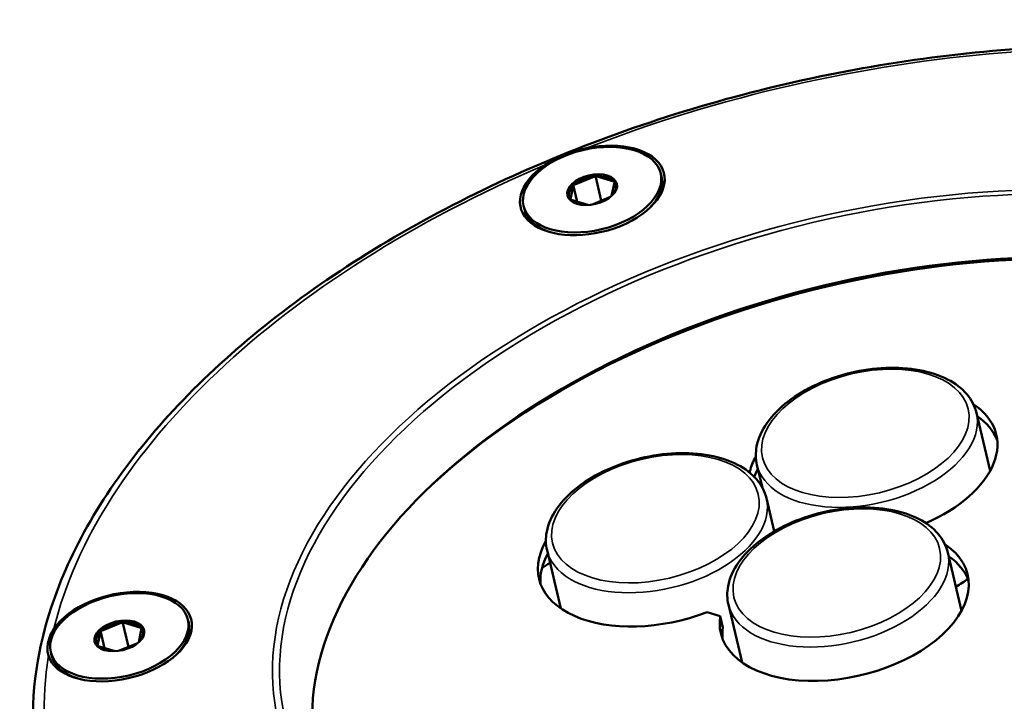
# Model space of a CAD drawing. Units: millimetres. Extents: x 4575 to 6468, y 1847 to 2892.
# Drawn here: x 5976 to 6045, y 2524 to 2572 of the extents above; entities that cross this region are included whole.
import ezdxf

# ---------------------------------------------------------------- set-up
doc = ezdxf.new("R2010")
doc.units = ezdxf.units.MM
doc.header["$LTSCALE"] = 5
doc.layers.add('Sichtbar (ISO)', color=7, linetype='Continuous', lineweight=50)
doc.layers.add('Sichtbar schmal (ISO)', color=7, linetype='Continuous', lineweight=35)

msp = doc.modelspace()

# ---------------------------------------------------------------- linework, layer by layer
at = {"layer": 'Sichtbar (ISO)'}
for p, q in [((6014.89, 2560.639), (6016.339, 2561.229)), ((6016.393, 2561.279), (6016.812, 2559.508)), ((6017.702, 2560.863), (6016.45, 2561.238)), ((6021.031, 2561.443), (6021.088, 2561.205)), ((6014.822, 2560.575), (6014.625, 2559.612)), ((6014.824, 2560.641), (6015.113, 2559.423)), ((6017.548, 2559.844), (6017.745, 2560.808)), ((6011.301, 2559.135), (6011.358, 2558.897)), ((6014.669, 2559.556), (6015.861, 2559.2)), ((6017.468, 2559.775), (6016.111, 2559.223)), ((6044.405, 2540.334), (6043.429, 2544.447)), ((6027.355, 2540.3), (6027.271, 2540.265)), ((6027.385, 2540.173), (6027.355, 2540.3)), ((6028.245, 2539.136), (6027.861, 2540.754)), ((6029.087, 2536.045), (6028.532, 2538.387)), ((6013.943, 2530.566), (6012.964, 2534.694)), ((6042.382, 2530.41), (6041.403, 2534.536)), ((6026.81, 2526.732), (6025.835, 2530.843)), ((5987.482, 2529.779), (5987.539, 2529.541)), ((6024.315, 2530.303), (6025.254, 2530.022)), ((6025.443, 2529.228), (6025.254, 2530.022)), ((5981.341, 2528.975), (5982.79, 2529.565)), ((5982.843, 2529.614), (5983.263, 2527.844)), ((5984.153, 2529.199), (5982.901, 2529.573)), ((5983.999, 2528.18), (5984.196, 2529.144)), ((5981.273, 2528.911), (5981.076, 2527.947)), ((5981.275, 2528.976), (5981.564, 2527.759)), ((5981.12, 2527.892), (5982.312, 2527.535)), ((5983.919, 2528.111), (5982.562, 2527.559)), ((5977.752, 2527.471), (5977.809, 2527.233))]:
    msp.add_line(p, q, dxfattribs=at)
for centre, major_axis, start_param, end_param in [((6016.18, 2560.234), (5.089, 1.207), 2.14355, 7.804827), ((6016.185, 2560.21), (-1.654, -0.392), 4.484231, 5.464146), ((6016.185, 2560.21), (1.654, 0.392), 0.295441, 1.275355), ((6016.223, 2560.051), (4.865, 1.154), 5.520532, 6.283185), ((6016.185, 2560.21), (-1.654, -0.392), 5.531429, 6.511343), ((6016.185, 2560.21), (1.654, 0.392), 5.531429, 6.511343), ((6016.185, 2560.21), (-1.654, -0.392), 0.295441, 0.756403), ((6038.529, 2529.376), (41.839, 9.925), 0.042126, 3.099467), ((6038.623, 2528.978), (-42.326, -10.04), 3.93276, 5.492018), ((6016.223, 2560.051), (-4.865, -1.154), 0, 0.762653), ((6036.085, 2540.828), (8.757, 2.077), 5.01635, 6.780416), ((6038.529, 2529.376), (60.813, 14.425), 3.141593, 6.283185), ((6036.273, 2540.034), (8.757, 2.077), 0.078648, 0.48037), ((6038.717, 2528.581), (-60.813, -14.425), 6.271871, 9.436092), ((6036.085, 2540.828), (-8.757, -2.077), 5.797277, 5.990174), ((6036.273, 2540.034), (-8.757, -2.077), 5.81183, 5.91612), ((6039.471, 2525.403), (60.813, 14.425), 3.141593, 6.283185), ((6021.146, 2534.751), (-8.757, -2.077), 5.784344, 8.084569), ((6034.053, 2530.889), (-8.757, -2.077), 6.052598, 9.916824), ((6021.335, 2533.956), (-8.757, -2.077), 5.801183, 6.204537), ((6034.242, 2530.095), (8.757, 2.077), 0.078648, 0.477529), ((6041.27, 2517.816), (-43.688, -10.363), 5.267049, 5.28401), ((6037.398, 2535.213), (7.784, 1.846), 5.199029, 5.340933), ((5982.631, 2528.569), (5.089, 1.207), 3.190748, 8.852023), ((5982.636, 2528.546), (-1.654, -0.392), 4.484231, 5.464146), ((5982.636, 2528.546), (1.654, 0.392), 0.295441, 1.275355), ((5982.636, 2528.546), (1.654, 0.392), 5.531429, 6.511343), ((5982.674, 2528.387), (4.865, 1.154), 5.520532, 6.283185), ((6034.242, 2530.095), (-8.757, -2.077), 6.052598, 6.204537), ((5982.636, 2528.546), (-1.654, -0.392), 5.531429, 6.511343), ((5982.636, 2528.546), (-1.654, -0.392), 0.295441, 0.756403), ((5982.674, 2528.387), (-4.865, -1.154), 0, 0.762653)]:
    msp.add_ellipse(centre, major_axis=major_axis, ratio=0.57735, start_param=start_param, end_param=end_param, dxfattribs=at)
for centre, major_axis in [((6016.166, 2560.289), (-4.865, -1.154)), ((6016.166, 2560.289), (-1.751, -0.415)), ((5982.617, 2528.625), (-4.865, -1.154)), ((5982.617, 2528.625), (-1.751, -0.415))]:
    msp.add_ellipse(centre, major_axis=major_axis, ratio=0.57735, dxfattribs=at)
for points, knots in [([(6098.681, 2546.581), (6097.793, 2550.327), (6095.887, 2553.827), (6090.234, 2560.023), (6086.451, 2562.704), (6077.36, 2566.983), (6072.026, 2568.562), (6060.385, 2570.431), (6054.078, 2570.719), (6041.136, 2569.983), (6034.505, 2568.96), (6021.581, 2565.711), (6015.289, 2563.485), (6003.671, 2558.049), (5998.348, 2554.839), (5989.204, 2547.744), (5985.386, 2543.858), (5979.671, 2535.789), (5977.769, 2531.604), (5976.281, 2524.147), (5976.315, 2520.856), (5977.056, 2517.731)], [3.926991, 3.926991, 3.926991, 3.926991, 4.237148, 4.237148, 4.554, 4.554, 4.876245, 4.876245, 5.198869, 5.198869, 5.521035, 5.521035, 5.84303, 5.84303, 6.165251, 6.165251, 6.487929, 6.487929, 6.809834, 6.809834, 7.068583, 7.068583, 7.068583, 7.068583]), ([(6015.734, 2563.227), (6015.361, 2563.151), (6014.928, 2563.012), (6014.413, 2562.815), (6014.361, 2562.795), (6014.288, 2562.766), (6014.267, 2562.758), (6014.234, 2562.744), (6014.221, 2562.739), (6014.206, 2562.733), (6014.204, 2562.732), (6014.202, 2562.731), (6014.188, 2562.725), (6014.174, 2562.72), (6014.14, 2562.706), (6014.12, 2562.698), (6014.05, 2562.668), (6014, 2562.647), (6013.755, 2562.542), (6013.562, 2562.453), (6013.172, 2562.255), (6012.99, 2562.152), (6012.836, 2562.049)], [1.3811416, 1.3811416, 1.3811416, 1.3811416, 1.5344689, 1.5344689, 1.5516773, 1.5516773, 1.5586035, 1.5586035, 1.5628202, 1.5628202, 1.5635513, 1.5635513, 1.5635513, 1.5681612, 1.5681612, 1.574736, 1.574736, 1.5912645, 1.5912645, 1.6561787, 1.6561787, 1.7285895, 1.7285895, 1.7285895, 1.7285895]), ([(6043.429, 2544.447), (6043.315, 2544.929), (6043.08, 2545.379), (6042.392, 2546.191), (6041.928, 2546.545), (6040.798, 2547.131), (6040.12, 2547.353), (6038.635, 2547.628), (6037.826, 2547.68), (6036.167, 2547.611), (6035.318, 2547.49), (6033.66, 2547.091), (6032.851, 2546.813), (6031.351, 2546.124), (6030.66, 2545.714), (6029.463, 2544.792), (6028.958, 2544.281), (6028.201, 2543.204), (6027.944, 2542.637), (6027.754, 2541.622), (6027.761, 2541.178), (6027.861, 2540.754)], [2.356194, 2.356194, 2.356194, 2.356194, 2.641748, 2.641748, 2.946217, 2.946217, 3.273216, 3.273216, 3.603767, 3.603767, 3.932609, 3.932609, 4.260664, 4.260664, 4.589555, 4.589555, 4.920134, 4.920134, 5.246667, 5.246667, 5.497787, 5.497787, 5.497787, 5.497787]), ([(6028.532, 2538.387), (6028.418, 2538.868), (6028.183, 2539.319), (6027.495, 2540.13), (6027.031, 2540.484), (6025.901, 2541.07), (6025.223, 2541.292), (6023.738, 2541.568), (6022.929, 2541.619), (6021.27, 2541.55), (6020.421, 2541.429), (6018.763, 2541.03), (6017.954, 2540.752), (6016.454, 2540.064), (6015.763, 2539.653), (6014.566, 2538.731), (6014.061, 2538.22), (6013.303, 2537.143), (6013.047, 2536.576), (6012.857, 2535.561), (6012.864, 2535.117), (6012.964, 2534.694)], [2.356194, 2.356194, 2.356194, 2.356194, 2.641748, 2.641748, 2.946217, 2.946217, 3.273216, 3.273216, 3.603767, 3.603767, 3.932609, 3.932609, 4.260664, 4.260664, 4.589555, 4.589555, 4.920134, 4.920134, 5.246667, 5.246667, 5.497787, 5.497787, 5.497787, 5.497787]), ([(5996.485, 2520.477), (5996.831, 2518.855), (5998.235, 2516.444), (6002.479, 2512.337), (6005.194, 2510.613), (6011.634, 2507.972), (6015.312, 2507.03), (6023.33, 2505.99), (6027.667, 2505.892), (6036.569, 2506.569), (6041.132, 2507.347), (6050.003, 2509.704), (6054.308, 2511.284), (6062.205, 2515.073), (6065.796, 2517.281), (6071.895, 2522.068), (6074.405, 2524.644), (6078.136, 2529.875), (6079.35, 2532.523), (6080.374, 2537.227), (6080.364, 2539.313), (6080.089, 2540.309)], [0.785398, 0.785398, 0.785398, 0.785398, 1.138981, 1.138981, 1.463317, 1.463317, 1.77579, 1.77579, 2.088542, 2.088542, 2.402596, 2.402596, 2.717039, 2.717039, 3.030776, 3.030776, 3.343125, 3.343125, 3.656847, 3.656847, 3.926991, 3.926991, 3.926991, 3.926991]), ([(6041.403, 2534.536), (6041.289, 2535.017), (6041.054, 2535.468), (6040.366, 2536.279), (6039.902, 2536.633), (6038.773, 2537.219), (6038.094, 2537.441), (6036.609, 2537.717), (6035.8, 2537.769), (6034.142, 2537.699), (6033.292, 2537.579), (6031.634, 2537.18), (6030.826, 2536.902), (6029.325, 2536.213), (6028.634, 2535.802), (6027.438, 2534.881), (6026.933, 2534.37), (6026.175, 2533.292), (6025.918, 2532.725), (6025.728, 2531.711), (6025.735, 2531.266), (6025.835, 2530.843)], [2.356194, 2.356194, 2.356194, 2.356194, 2.641748, 2.641748, 2.946217, 2.946217, 3.273216, 3.273216, 3.603767, 3.603767, 3.932609, 3.932609, 4.260664, 4.260664, 4.589555, 4.589555, 4.920134, 4.920134, 5.246667, 5.246667, 5.497787, 5.497787, 5.497787, 5.497787]), ([(5977.582, 2527.219), (5977.545, 2527.333), (5977.521, 2527.459), (5977.507, 2527.723), (5977.514, 2527.851), (5977.536, 2528.014), (5977.541, 2528.047), (5977.55, 2528.094), (5977.552, 2528.107), (5977.557, 2528.13), (5977.558, 2528.139), (5977.56, 2528.148), (5977.561, 2528.15), (5977.561, 2528.151), (5977.563, 2528.161), (5977.565, 2528.169), (5977.57, 2528.192), (5977.573, 2528.206), (5977.584, 2528.254), (5977.593, 2528.288), (5977.686, 2528.631), (5977.818, 2528.92), (5977.976, 2529.147)], [-0.1650128, -0.1650128, -0.1650128, -0.1650128, -0.0926274, -0.0926274, -0.0277132, -0.0277132, -0.0111847, -0.0111847, -0.0046099, -0.0046099, 0, 0, 0, 0.0007311, 0.0007311, 0.0049478, 0.0049478, 0.011874, 0.011874, 0.0290824, 0.0290824, 0.1823805, 0.1823805, 0.1823805, 0.1823805])]:
    msp.add_open_spline(points, degree=3, knots=knots, dxfattribs=at)
for points in [[(6016.339, 2561.229), (6016.348, 2561.237), (6016.366, 2561.253), (6016.384, 2561.27), (6016.393, 2561.279)], [(6016.45, 2561.238), (6016.441, 2561.244), (6016.422, 2561.258), (6016.402, 2561.272), (6016.393, 2561.279)], [(6014.822, 2560.575), (6014.823, 2560.582), (6014.823, 2560.597), (6014.824, 2560.618), (6014.824, 2560.633), (6014.824, 2560.641)], [(6014.89, 2560.639), (6014.883, 2560.639), (6014.868, 2560.64), (6014.847, 2560.64), (6014.832, 2560.64), (6014.824, 2560.641)], [(6017.702, 2560.863), (6017.709, 2560.865), (6017.725, 2560.868), (6017.74, 2560.871), (6017.747, 2560.873)], [(6017.745, 2560.808), (6017.746, 2560.819), (6017.746, 2560.84), (6017.747, 2560.862), (6017.747, 2560.873)], [(6017.548, 2559.844), (6017.547, 2559.843), (6017.547, 2559.842), (6017.546, 2559.841)], [(6014.625, 2559.612), (6014.623, 2559.609), (6014.618, 2559.604), (6014.614, 2559.6), (6014.611, 2559.597)], [(6014.669, 2559.556), (6014.659, 2559.563), (6014.64, 2559.576), (6014.621, 2559.59), (6014.611, 2559.597)], [(5982.79, 2529.565), (5982.799, 2529.573), (5982.817, 2529.589), (5982.834, 2529.606), (5982.843, 2529.614)], [(5982.901, 2529.573), (5982.892, 2529.58), (5982.872, 2529.593), (5982.853, 2529.607), (5982.843, 2529.614)], [(5984.153, 2529.199), (5984.16, 2529.2), (5984.175, 2529.204), (5984.191, 2529.207), (5984.198, 2529.209)], [(5984.196, 2529.144), (5984.197, 2529.154), (5984.197, 2529.176), (5984.198, 2529.198), (5984.198, 2529.209)], [(5981.273, 2528.911), (5981.273, 2528.918), (5981.274, 2528.933), (5981.275, 2528.954), (5981.275, 2528.969), (5981.275, 2528.976)], [(5981.341, 2528.975), (5981.334, 2528.975), (5981.319, 2528.975), (5981.297, 2528.976), (5981.283, 2528.976), (5981.275, 2528.976)], [(5981.076, 2527.947), (5981.074, 2527.945), (5981.069, 2527.94), (5981.064, 2527.935), (5981.062, 2527.933)], [(5981.12, 2527.892), (5981.11, 2527.899), (5981.091, 2527.912), (5981.072, 2527.926), (5981.062, 2527.933)], [(5983.999, 2528.18), (5983.998, 2528.179), (5983.997, 2528.178), (5983.997, 2528.177)]]:
    msp.add_open_spline(points, degree=3, dxfattribs=at)
at = {"layer": 'Sichtbar schmal (ISO)'}
for centre, major_axis, start_param, end_param in [((6037.68, 2532.951), (-59.84, -14.194), 3.953013, 4.948166), ((6037.68, 2532.951), (-59.84, -14.194), 5.000211, 5.995363), ((6037.869, 2532.156), (60.813, 14.425), 3.141593, 6.283185), ((6035.645, 2542.601), (-7.784, -1.846), 0, 3.141593), ((6020.748, 2536.54), (-7.784, -1.846), 0, 3.141593), ((6033.619, 2532.689), (-7.784, -1.846), 0, 3.141593), ((6037.68, 2532.951), (-59.84, -14.194), 6.047409, 7.042561)]:
    msp.add_ellipse(centre, major_axis=major_axis, ratio=0.57735, start_param=start_param, end_param=end_param, dxfattribs=at)
for centre, major_axis in [((6037.68, 2532.951), (43.785, 10.386)), ((6037.74, 2532.925), (43.347, 10.282)), ((6035.551, 2542.998), (7.298, 1.731)), ((6020.654, 2536.937), (-7.298, -1.731)), ((6033.525, 2533.087), (-7.298, -1.731))]:
    msp.add_ellipse(centre, major_axis=major_axis, ratio=0.57735, dxfattribs=at)

doc.saveas('drawing.dxf')
